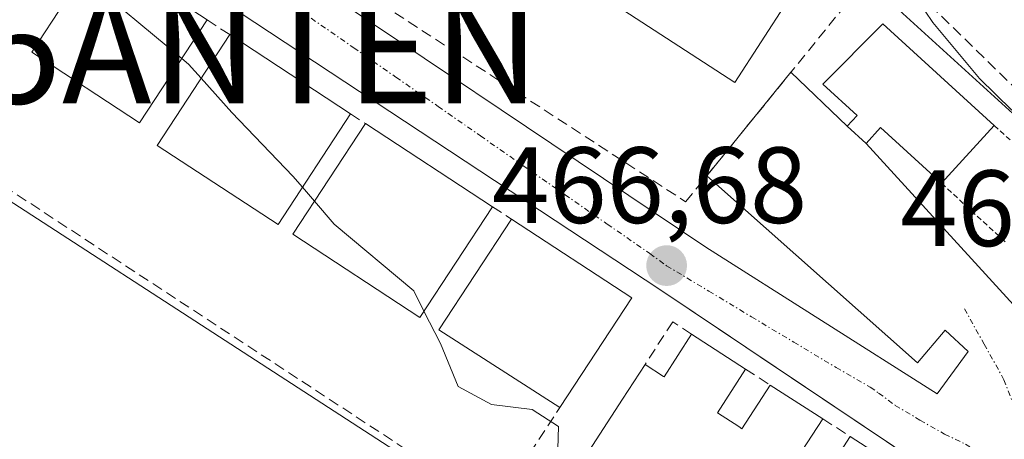
# Model space of a CAD drawing. Units: metres. Extents: x 607332 to 610785, y 4736207 to 4738574.
# Drawn here: x 607980 to 608071, y 4738218 to 4738257 of the extents above; entities that cross this region are included whole.
import ezdxf
from ezdxf.enums import TextEntityAlignment as Align

# ---------------------------------------------------------------- set-up
doc = ezdxf.new("R2010")
doc.units = ezdxf.units.M
doc.header["$MEASUREMENT"] = 0
for name, pattern in [('TRAZO_Y_PUNTO', [1, 0.5, -0.25, 0, -0.25]), ('TRAZOS', [0.75, 0.5, -0.25]), ('TRAZOSX2', [1.5, 1, -0.5])]:
    doc.linetypes.add(name, pattern=pattern)
doc.layers.get('0').update_dxf_attribs({"lineweight": 5})
for name, color, linetype, lineweight in [('Alambrada', 19, 'TRAZOS', 0), ('Antena puntual', 7, 'Continuous', 0), ('Carátula', 7, 'Continuous', 5), ('Curva de nivel normal', 36, 'Continuous', 0), ('Edificación', 1, 'Continuous', 13), ('Edificación Cxs', 1, 'Continuous', 13), ('Elemento construido', 1, 'Continuous', 0), ('Muro lineal', 1, 'TRAZOSX2', 13), ('Núcleo urbano', 19, 'Continuous', 0), ('Núcleo urbano CxS', 19, 'Continuous', 0), ('Obra de contención lineal', 1, 'TRAZOSX2', 13), ('Punto de cota en terreno', 7, 'Continuous', 0), ('Rótulo de punto de cota en terreno', 19, 'Continuous', 0), ('Vía urbana Cxs', 5, 'Continuous', 0), ('Vía urbana eje', 5, 'TRAZO_Y_PUNTO', 0)]:
    doc.layers.add(name, color=color, linetype=linetype, lineweight=lineweight)
doc.styles.add('Arial', font='txt', dxfattribs={"height": 0.2})

# ---------------------------------------------------------------- blocks, each defined once
blk = doc.blocks.new('5PATER')
at = {"layer": 'Carátula', "linetype": 'Continuous', "lineweight": 5}
h = blk.add_hatch(color=250, dxfattribs=at)
edge = h.paths.add_edge_path()
edge.add_ellipse((0.002, 0.008), major_axis=(-1.326, -1.344), ratio=0.999422, start_angle=0, end_angle=360)
blk = doc.blocks.new('*U216')
at = {"layer": 'Vía urbana Cxs', "color": 5, "linetype": 'Continuous', "lineweight": 0}
for points in [[(608000.6, 4738264.36, 465.468), (608043.24, 4738235.71, 466.925), (608064.64, 4738222.14, 467.892), (608067.5, 4738226.05, 468.256), (608065.39, 4738228.01, 468.323), (608062.83, 4738225, 467.908), (608043.326, 4738242.307, 467.13), (608051.112, 4738251.889, 468.171), (608056.32, 4738246.89, 468.525), (608058.06, 4738245.31, 468.442), (608076.569, 4738225.021, 468.445)], [(608068.65, 4738211.89, 467.986), (608048.264, 4738225.559, 467.137), (608045.522, 4738227.397, 467.018), (608038.97, 4738231.79, 466.615), (607961.22, 4738283.06, 464.771)]]:
    blk.add_polyline3d(points, dxfattribs=at)
blk = doc.blocks.new('5ANTEN')
blk.add_text('5ANTEN', height=10).set_placement((0, 0), align=Align.MIDDLE_CENTER)

msp = doc.modelspace()

# ---------------------------------------------------------------- linework, layer by layer
at = {"layer": 'Alambrada', "color": 19, "linetype": 'TRAZOS', "lineweight": 0}
for points in [[(608069.92, 4738246.96, 470.065), (608075.81, 4738241.66, 470.887)], [(608065.03, 4738241.61, 475.387), (608070.94, 4738236.2, 476.44)]]:
    msp.add_polyline3d(points, dxfattribs=at)
at = {"layer": 'Curva de nivel normal', "color": 36, "linetype": 'Continuous', "lineweight": 0}
for points in [[(607985.545, 4738260.851, 465), (607994.759, 4738253.167, 465)], [(608061.4, 4738260.73, 470), (608064.24, 4738256.5, 470), (608068.55, 4738251.3, 470), (608071.56, 4738248.38, 470)], [(607994.759, 4738253.167, 465), (607995.39, 4738252.64, 465), (607996.549, 4738251.336, 465)], [(607996.549, 4738251.336, 465), (607999.38, 4738248.15, 465), (608005.02, 4738242.28, 465), (608005.917, 4738241.245, 465)], [(608005.917, 4738241.245, 465), (608007.034, 4738239.958, 465)], [(608007.034, 4738239.958, 465), (608008.87, 4738237.84, 465), (608016.21, 4738231.66, 465), (608017.162, 4738229.794, 465)], [(608017.162, 4738229.794, 465), (608018.7, 4738226.78, 465), (608020.32, 4738222.81, 465), (608023.4, 4738221.16, 465), (608027.18, 4738220.68, 465), (608029.62, 4738219.11, 465), (608029.48, 4738214.96, 465), (608027.32, 4738209.26, 465), (608027.227, 4738208.827, 465)]]:
    msp.add_polyline3d(points, dxfattribs=at)
at = {"layer": 'Edificación', "color": 1, "linetype": 'Continuous', "lineweight": 13}
for points in [[(608050.79, 4738258.45, 471.469), (608045.92, 4738250.93, 474.236), (608035.03, 4738258, 474.652), (608039.91, 4738265.51, 474.31), (608050.79, 4738258.45, 471.469)], [(607997.1, 4738256.74, 471.449), (607990.85, 4738247.2, 473.527), (607980.88, 4738253.73, 472.705), (607987.13, 4738263.27, 472.318)], [(607987.13, 4738263.27, 472.318), (607997.1, 4738256.74, 471.449)], [(608065.03, 4738241.61, 475.387), (608059.39, 4738246.77, 477.393), (608058.06, 4738245.31, 474.546), (608056.32, 4738246.89, 476.198), (608057.23, 4738247.88, 476.608), (608054.05, 4738250.79, 476.598), (608059.62, 4738256.38, 474.807), (608069.92, 4738246.96, 470.065)], [(608010.37, 4738248.04, 472.525), (608003.66, 4738237.8, 472.642), (607992.48, 4738245.12, 472.297), (607999.19, 4738255.37, 469.762)], [(607999.19, 4738255.37, 469.762), (608010.37, 4738248.04, 472.525)], [(608023.49, 4738239.45, 469.323), (608016.78, 4738229.21, 473.189), (608005.03, 4738236.9, 473.072), (608011.74, 4738247.14, 472.888)], [(608011.74, 4738247.14, 472.888), (608023.49, 4738239.45, 469.323)], [(608069.92, 4738246.96, 470.065), (608065.03, 4738241.61, 475.387)], [(608029.73, 4738220.86, 473.118), (608018.55, 4738228.05, 473.883), (608025.26, 4738238.29, 472.204)], [(608025.26, 4738238.29, 472.204), (608036.38, 4738231.01, 471.844)], [(608036.38, 4738231.01, 471.844), (608029.73, 4738220.86, 473.118)], [(608037.62, 4738224.86, 472.935), (608039.329, 4738223.747, 475.725), (608039.37, 4738223.72, 475.727), (608041.92, 4738227.66, 474.808)], [(608041.92, 4738227.66, 474.808), (608046.91, 4738224.43, 470.605)], [(608025.84, 4738206.69, 469.157), (608025.92, 4738206.81, 469.319), (608026.05, 4738207.01, 469.476), (608035.528, 4738221.633, 473.363), (608037.62, 4738224.86, 472.935)], [(608046.91, 4738224.43, 470.605), (608044.31, 4738220.39, 475.028), (608046.285, 4738219.102, 473.419), (608046.58, 4738218.91, 474.281), (608049.2, 4738222.95, 471.503)], [(608049.2, 4738222.95, 471.503), (608054.05, 4738219.82, 467.774)], [(608054.05, 4738219.82, 467.774), (608051.64, 4738216.09, 476.028), (608053.508, 4738214.877, 476.271), (608054.18, 4738214.44, 476.33), (608056.59, 4738218.18, 472.832)], [(608056.59, 4738218.18, 472.832), (608061.45, 4738215.03, 472.843)]]:
    msp.add_polyline3d(points, dxfattribs=at)
at = {"layer": 'Edificación Cxs', "color": 1, "linetype": 'Continuous', "lineweight": 13}
for points in [[(608050.79, 4738258.45, 471.469), (608045.92, 4738250.93, 474.236), (608035.03, 4738258, 474.652), (608039.91, 4738265.51, 474.31), (608050.79, 4738258.45, 471.469)], [(607997.1, 4738256.74, 471.448), (607990.85, 4738247.2, 473.527), (607980.88, 4738253.73, 472.705), (607987.13, 4738263.27, 472.318), (607997.1, 4738256.74, 471.448)], [(608069.92, 4738246.96, 470.065), (608065.03, 4738241.61, 475.387), (608059.39, 4738246.77, 477.393), (608058.06, 4738245.31, 474.546), (608056.32, 4738246.89, 476.198), (608057.23, 4738247.88, 476.608), (608054.05, 4738250.79, 476.598), (608059.62, 4738256.38, 474.807), (608069.92, 4738246.96, 470.065)], [(608010.37, 4738248.04, 472.525), (608003.66, 4738237.8, 472.642), (607992.48, 4738245.12, 472.297), (607999.19, 4738255.37, 469.762), (608010.37, 4738248.04, 472.525)], [(608023.49, 4738239.45, 469.322), (608016.78, 4738229.21, 473.189), (608005.03, 4738236.9, 473.072), (608011.74, 4738247.14, 472.888), (608023.49, 4738239.45, 469.322)], [(608036.38, 4738231.01, 471.844), (608029.73, 4738220.86, 473.118), (608018.55, 4738228.05, 473.883), (608025.26, 4738238.29, 472.203), (608036.38, 4738231.01, 471.844)]]:
    msp.add_polyline3d(points, close=True, dxfattribs=at)
for points in [[(608026.05, 4738207.01, 469.476), (608035.528, 4738221.633, 473.363), (608037.62, 4738224.86, 472.935), (608039.329, 4738223.747, 475.725), (608039.37, 4738223.72, 475.727), (608041.92, 4738227.66, 474.808), (608046.91, 4738224.43, 470.605), (608044.31, 4738220.39, 475.028), (608046.285, 4738219.102, 473.419), (608046.58, 4738218.91, 474.28), (608049.2, 4738222.95, 471.502), (608054.05, 4738219.82, 467.774), (608051.64, 4738216.09, 476.028)], [(608054.18, 4738214.44, 476.33), (608056.59, 4738218.18, 472.832), (608061.45, 4738215.03, 472.843)]]:
    msp.add_polyline3d(points, dxfattribs=at)
at = {"layer": 'Elemento construido', "color": 1, "linetype": 'Continuous', "lineweight": 0}
for points in [[(607967.9, 4738292.1, 465.006), (607969.41, 4738291.35, 465.047), (607970.62, 4738293.03, 465.087), (607972.19, 4738294.4, 465.111), (607974.02, 4738295.37, 465.134), (607976.03, 4738295.9, 465.218), (607978.1, 4738295.96, 465.224), (607980.14, 4738295.55, 465.297), (607982.03, 4738294.68, 465.294), (607983.67, 4738293.41, 465.274), (607984.98, 4738291.8, 465.258), (607985.88, 4738289.93, 465.24), (607986.34, 4738287.9, 465.254), (607986.32, 4738285.82, 465.298), (607985.83, 4738283.8, 465.515), (607981.46, 4738276.87, 465.984), (608000.6, 4738264.36, 466.14), (608043.24, 4738235.71, 467.441), (608064.64, 4738222.14, 469.383), (608067.5, 4738226.05, 468.532), (608065.39, 4738228.01, 468.39), (608062.83, 4738225, 468.495)], [(608039.54, 4738165.4, 461.574), (608039.76, 4738165.4, 461.383), (608039.97, 4738165.43, 461.205), (608040.17, 4738165.49, 461.191), (608040.36, 4738165.58, 461.207), (608040.54, 4738165.71, 461.227), (608040.69, 4738165.86, 461.248), (608040.81, 4738166.04, 461.3), (608040.9, 4738166.23, 461.45), (608062.62, 4738198.48, 467.981), (608069.4, 4738209.33, 468.057), (608069.49, 4738209.58, 468.077), (608069.54, 4738209.83, 468.095), (608069.57, 4738210.09, 468.106), (608069.56, 4738210.36, 468.104), (608069.52, 4738210.62, 468.102), (608069.44, 4738210.87, 468.098), (608069.34, 4738211.11, 468.095), (608069.2, 4738211.33, 468.091), (608069.04, 4738211.54, 468.087), (608068.86, 4738211.73, 468.083), (608068.65, 4738211.89, 468.08), (608038.97, 4738231.79, 466.684), (607961.22, 4738283.06, 466.084)]]:
    msp.add_polyline3d(points, dxfattribs=at)
at = {"layer": 'Muro lineal', "color": 1, "linetype": 'TRAZOSX2', "lineweight": 13}
for points in [[(608001.17, 4738301.13, 472.93), (607984.27, 4738277.01, 467.923), (608041.37, 4738239.9, 467.973), (608056.68, 4738258.74, 473.772)], [(607974.28, 4738271.68, 471.888), (607971.63, 4738273.42, 466.585), (607959.45, 4738253.7, 463.599), (608023.68, 4738211.63, 464.114), (608029.73, 4738220.86, 473.118)], [(607997.1, 4738256.74, 471.449), (607999.19, 4738255.37, 469.762)], [(608010.37, 4738248.04, 472.525), (608011.74, 4738247.14, 472.888)], [(608023.49, 4738239.45, 469.323), (608025.26, 4738238.29, 472.204)], [(608041.92, 4738227.66, 474.808), (608040.17, 4738228.79, 468.925), (608037.62, 4738224.86, 472.935)], [(608046.91, 4738224.43, 470.605), (608049.2, 4738222.95, 471.503)], [(608054.05, 4738219.82, 467.774), (608056.59, 4738218.18, 472.832)]]:
    msp.add_polyline3d(points, dxfattribs=at)
at = {"layer": 'Núcleo urbano', "color": 19, "linetype": 'Continuous', "lineweight": 0}
for points in [[(608089.235, 4738232.069, 469.606), (608087.988, 4738233.204, 469.567), (608077.07, 4738243.144, 470.101), (608058.74, 4738259.823, 469.28), (608060.158, 4738261.297, 469.828), (608059.142, 4738261.954, 469.968), (608041.53, 4738273.341, 469.736), (608025.098, 4738283.964, 469.495), (608024.633, 4738284.265, 469.329), (608000.352, 4738299.963, 467.266), (607990.157, 4738306.554, 467.05), (607981.772, 4738294.799, 465.275), (607981.221, 4738294.027, 465.237), (607979.265, 4738291.284, 465.197), (607973.932, 4738283.808, 465.076), (607972.872, 4738282.322, 465.028), (607968.866, 4738285.234, 464.932), (607958.143, 4738293.029, 464.652)], [(607958.143, 4738293.029, 464.652), (607957.341, 4738291.715, 464.641), (607954.787, 4738287.529, 464.573), (607954.041, 4738286.306, 464.52), (607941.504, 4738265.762, 463.264), (607940.796, 4738264.602, 462.667), (607955.062, 4738255.366, 462.766), (608023.409, 4738211.101, 464.152), (608006.564, 4738184.544, 460.56), (608004.538, 4738181.35, 460.521), (608004.033, 4738180.553, 460.524), (608003.76, 4738180.123, 460.527)]]:
    msp.add_polyline3d(points, dxfattribs=at)
at = {"layer": 'Núcleo urbano CxS', "color": 19, "linetype": 'Continuous', "lineweight": 0}
for points in [[(608012.542, 4738360.912, 473.712), (608025.178, 4738350.488, 473.929), (608030.74, 4738345.901, 474.008), (608073.732, 4738310.753, 474.863), (608082.489, 4738302.446, 474.902), (608089.112, 4738296.167, 475.038), (608091.287, 4738293.558, 474.979), (608110.084, 4738270.985, 474.956), (608117.657, 4738262.698, 474.868), (608096.669, 4738240.08, 470.731), (608089.235, 4738232.069, 469.606), (608077.07, 4738243.144, 470.101), (608058.74, 4738259.823, 469.28), (608060.158, 4738261.298, 469.828), (607990.157, 4738306.554, 467.05), (607972.872, 4738282.322, 465.028), (607958.143, 4738293.029, 464.652), (607915.675, 4738323.905, 463.924), (607936.717, 4738359.13, 467.647), (607961.477, 4738401.417, 472.496), (607977.001, 4738390.231, 472.841), (608012.542, 4738360.912, 473.712)], [(607915.675, 4738323.905, 463.924), (607958.143, 4738293.029, 464.652), (607940.796, 4738264.603, 462.667), (607955.062, 4738255.366, 462.766), (608023.408, 4738211.101, 464.152), (608003.76, 4738180.123, 460.527), (607801.99, 4738325.188, 462.676), (607802.765, 4738327.807, 462.776), (607821.807, 4738392.152, 465.909), (607915.675, 4738323.905, 463.924)], [(608089.235, 4738232.069, 469.606), (608074.379, 4738213.006, 468.132), (608085.786, 4738205.387, 468.064), (608090.669, 4738202.123, 468.053), (608054.39, 4738156.059, 461.059), (608038.191, 4738160.568, 460.815), (608032.751, 4738162.084, 460.73), (608009.613, 4738175.822, 460.544), (608003.76, 4738180.123, 460.527), (608023.408, 4738211.101, 464.152), (607955.062, 4738255.366, 462.766), (607940.796, 4738264.603, 462.667), (607958.143, 4738293.029, 464.652), (607972.872, 4738282.322, 465.028), (607990.157, 4738306.554, 467.05), (608060.158, 4738261.298, 469.828), (608058.74, 4738259.823, 469.28), (608077.07, 4738243.144, 470.101), (608089.235, 4738232.069, 469.606)]]:
    msp.add_polyline3d(points, close=True, dxfattribs=at)
at = {"layer": 'Obra de contención lineal', "color": 1, "linetype": 'TRAZOSX2', "lineweight": 13}
msp.add_polyline3d([(608059.53, 4738262.46, 475.442), (608061.82, 4738260.22, 472.818), (608074.62, 4738247.71, 474.509), (608087.5, 4738235.35, 474.155), (608095.19, 4738244.45, 479.545)], dxfattribs=at)
at = {"layer": 'Vía urbana Cxs', "color": 5, "linetype": 'Continuous', "lineweight": 0}
for points in [[(607967.9, 4738292.1, 464.919), (607969.41, 4738291.35, 464.966), (607970.62, 4738293.03, 465.024), (607972.19, 4738294.4, 465.08), (607974.02, 4738295.37, 465.114), (607976.03, 4738295.9, 465.149), (607978.1, 4738295.96, 465.206), (607980.14, 4738295.55, 465.257), (607982.03, 4738294.68, 465.275), (607983.67, 4738293.41, 465.249), (607984.98, 4738291.8, 465.248), (607985.88, 4738289.93, 465.238), (607986.34, 4738287.9, 465.23), (607986.32, 4738285.82, 465.245), (607985.83, 4738283.8, 465.25), (607981.46, 4738276.87, 465.181), (608000.6, 4738264.36, 465.468), (608043.24, 4738235.71, 466.925), (608064.64, 4738222.14, 467.892), (608067.5, 4738226.05, 468.256), (608065.39, 4738228.01, 468.323), (608062.83, 4738225, 467.908)], [(608068.65, 4738211.89, 467.986), (608048.264, 4738225.559, 467.137), (608045.522, 4738227.397, 467.018), (608038.97, 4738231.79, 466.615), (607961.22, 4738283.06, 464.771)], [(608058.06, 4738245.31, 468.442), (608076.569, 4738225.021, 468.445), (608078.817, 4738223.963, 468.461), (608080.67, 4738224.492, 468.561), (608112.59, 4738262.49, 474.811)], [(608043.326, 4738242.307, 467.13), (608051.112, 4738251.889, 468.171)], [(608051.112, 4738251.889, 468.171), (608056.32, 4738246.89, 468.525)], [(608056.32, 4738246.89, 468.525), (608058.06, 4738245.31, 468.442)], [(608062.83, 4738225, 467.908), (608043.326, 4738242.307, 467.13)]]:
    msp.add_polyline3d(points, dxfattribs=at)
at = {"layer": 'Vía urbana eje', "color": 5, "linetype": 'TRAZO_Y_PUNTO', "lineweight": 0}
for points in [[(608006.73, 4738256.88, 465.723), (608010.66, 4738254.16, 465.823), (608014.57, 4738251.43, 465.945), (608018.48, 4738248.72, 465.994), (608022.39, 4738246, 466.052), (608026.3, 4738243.27, 466.148), (608030.21, 4738240.56, 466.281), (608034.12, 4738237.84, 466.431), (608038.05, 4738235.11, 466.576), (608039.6, 4738233.99, 466.639), (608043.53, 4738231.63, 466.845), (608047.46, 4738229.26, 467.077), (608051.37, 4738226.92, 467.194), (608055.3, 4738224.56, 467.38), (608058.455, 4738222.752, 467.497), (608059.226, 4738222.205, 467.535), (608060.761, 4738221.064, 467.619), (608063.05, 4738219.695, 467.783), (608065.323, 4738218.406, 467.911), (608067.247, 4738217.484, 467.995), (608071.043, 4738215.178, 468.109)], [(608067.16, 4738230.01, 468.382), (608068.98, 4738226.73, 468.33), (608070.82, 4738223.44, 468.253), (608072.109, 4738220.1, 468.212), (608073.57, 4738216.34, 468.166), (608074.94, 4738212.77, 468.138)]]:
    msp.add_polyline3d(points, dxfattribs=at)

# ---------------------------------------------------------------- block references
at = {"layer": 'Antena puntual', "linetype": 'Continuous', "lineweight": 0}
msp.add_blockref('5ANTEN', (608002, 4738254, 465.628), dxfattribs=at)
at = {"layer": 'Punto de cota en terreno', "linetype": 'Continuous', "lineweight": 0}
msp.add_blockref('5PATER', (608039.61, 4738233.99, 466.68), dxfattribs=at)
at = {"layer": 'Vía urbana Cxs', "color": 5, "linetype": 'Continuous', "lineweight": 0}
msp.add_blockref('*U216', (0, 0), dxfattribs=at)

# ---------------------------------------------------------------- texts
at = {"layer": 'Rótulo de punto de cota en terreno', "color": 19, "linetype": 'Continuous', "lineweight": 0, "style": 'Arial'}
for s, p in [('466,68', (608023.463, 4738235.754)), ('469,47', (608061.229, 4738233.614))]:
    msp.add_text(s, height=7, dxfattribs=at).set_placement(p, align=Align.BOTTOM_LEFT)

doc.saveas('drawing.dxf')
